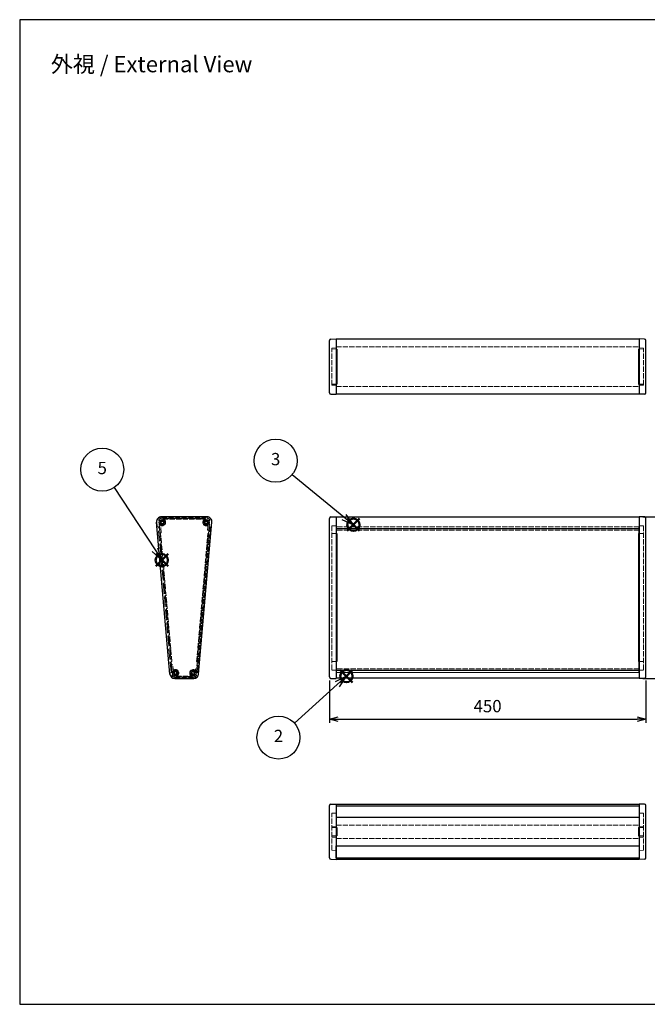
# Model space of a CAD drawing. Units: millimetres. Extents: x 0 to 5662, y 0 to 1400.
# Drawn here: x 0 to 892, y 0 to 1400 of the extents above; entities that cross this region are included whole.
import ezdxf

# ---------------------------------------------------------------- set-up
doc = ezdxf.new("R2010")
doc.units = ezdxf.units.MM
doc.header["$LTSCALE"] = 2.5
doc.linetypes.add('AM_ISO02W050', pattern=[7.5, 6, -1.5])
doc.linetypes.add('AM_ISO02W050x2', pattern=[3.75, 3, -0.75])
doc.layers.add('AM_12', color=7, linetype='Continuous', lineweight=50, plot=False)
for name, color, linetype, lineweight in [('AM_5', 3, 'Continuous', 25), ('側板', 7, 'Continuous', 25), ('側板0', 7, 'AM_ISO02W050x2', 13), ('ﾈｼﾞ止ﾒﾊﾟﾈﾙ', 3, 'Continuous', 25), ('ﾈｼﾞ止ﾒﾊﾟﾈﾙ0', 3, 'AM_ISO02W050', 13), ('ﾊﾒｺﾐﾊﾟﾈﾙ', 4, 'Continuous', 25), ('ﾊﾒｺﾐﾊﾟﾈﾙ0', 4, 'AM_ISO02W050x2', 13), ('ﾌﾛﾝﾄﾌﾚｰﾑ', 2, 'Continuous', 25), ('ﾌﾛﾝﾄﾌﾚｰﾑ0', 2, 'AM_ISO02W050x2', 13), ('ﾘﾔﾌﾚｰﾑ', 5, 'Continuous', 25), ('ﾘﾔﾌﾚｰﾑ0', 5, 'AM_ISO02W050x2', 13)]:
    doc.layers.add(name, color=color, linetype=linetype, lineweight=lineweight)
doc.styles.add('ACISOTS', font='isocp.shx', dxfattribs={"height": 1, "bigfont": 'extfont.shx'})
doc.styles.get("Standard").update_dxf_attribs({"font": 'ISOCP.SHX', "bigfont": 'EXTFONT.SHX'})
doc.dimstyles.new('AM_ISO$0', dxfattribs={"dimtxt": 3.5, "dimasz": 2.5, "dimexe": 1, "dimexo": 1, "dimgap": 1.5, "dimtad": 1, "dimdsep": 46, "dimtxsty": 'STANDARD', "dimblk": 'OPEN30', "dimcen": 0, "dimclrd": 3, "dimclre": 3, "dimclrt": 2, "dimadec": 0, "dimazin": 2, "dimtp": 0.1, "dimtm": 0.1, "dimtfac": 0.71, "dimtmove": 0, "dimatfit": 3, "dimldrblk": 'OPEN30', "dimfxl": 1, "dimlwd": -1, "dimlwe": -1, "dimarcsym": 0})

# ---------------------------------------------------------------- blocks, each defined once
blk = doc.blocks.new('TK-A3')
blk.add_lwpolyline([(0, 0), (403, 0), (403, 280), (0, 280)], close=True)
blk = doc.blocks.new('_Open30')
at = {"color": 0, "linetype": 'ByBlock', "lineweight": -2}
for p, q in [((-1, 0.27), (0, 0)), ((0, 0), (-1, -0.27)), ((0, 0), (-1, 0))]:
    blk.add_line(p, q, dxfattribs=at)
blk = doc.blocks.new('*D22')
at = {"layer": 'AM_5', "color": 3}
for p, q in [((440.4, 460.4), (440.4, 400.4)), ((890.4, 460.4), (890.4, 400.4)), ((452.9, 405.4), (877.9, 405.4))]:
    blk.add_line(p, q, dxfattribs=at)
at = {"layer": 'Defpoints', "color": 0}
for p in [(440.4, 465.4), (890.4, 465.4), (890.4, 405.4)]:
    blk.add_point(p, dxfattribs=at)
at = {"layer": 'AM_5', "color": 3, "xscale": 12.5, "yscale": 12.5, "zscale": 12.5, "rotation": 180}
blk.add_blockref('_Open30', (440.4, 405.4), dxfattribs=at)
at = {"layer": 'AM_5', "color": 3, "xscale": 12.5, "yscale": 12.5, "zscale": 12.5}
blk.add_blockref('_Open30', (890.4, 405.4), dxfattribs=at)
at = {"layer": 'AM_5', "color": 2, "insert": (665.4, 421.7), "char_height": 17.5, "attachment_point": 5}
blk.add_mtext('450', dxfattribs=at)
blk = doc.blocks.new('*D23')
at = {"layer": 'AM_5', "color": 3}
for p, q in [((885.9, 693.2), (945.9, 693.2)), ((940.9, 475.7), (940.9, 680.7)), ((885.9, 463.2), (945.9, 463.2))]:
    blk.add_line(p, q, dxfattribs=at)
at = {"layer": 'Defpoints', "color": 0}
for p in [(880.9, 693.2), (940.9, 693.2), (880.9, 463.2)]:
    blk.add_point(p, dxfattribs=at)
at = {"layer": 'AM_5', "color": 3, "xscale": 12.5, "yscale": 12.5, "zscale": 12.5}
for p, rotation in [((940.9, 693.2), 90), ((940.9, 463.2), 270)]:
    blk.add_blockref('_Open30', p, dxfattribs=dict(at, rotation=rotation))
at = {"layer": 'AM_5', "color": 2, "insert": (924.7, 578.2), "char_height": 17.5, "attachment_point": 5, "rotation": 90}
blk.add_mtext('230', dxfattribs=at)
blk = doc.blocks.new('*S39')
at = {"layer": 'AM_12', "color": 4}
for p, q in [((605.8, 457.8), (623.3, 475.3)), ((605.8, 475.3), (623.3, 457.8))]:
    blk.add_line(p, q, dxfattribs=at)
blk.add_circle((614.6, 466.6), 8.75, dxfattribs=at)
blk = doc.blocks.new('*S40')
at = {"layer": 'AM_5', "linetype": 'Continuous'}
for p, q in [((614.6, 466.6), (598.4, 458.3)), ((601.6, 454.8), (614.6, 466.6)), ((604.7, 451.4), (614.6, 466.6))]:
    blk.add_line(p, q, dxfattribs=at)
at = {"layer": 'AM_5'}
blk.add_line((540.8, 399.8), (601.6, 454.8), dxfattribs=at)
at = {"layer": 'AM_5', "color": 3}
blk.add_circle((518, 379.3), 30.6, dxfattribs=at)
at = {"layer": 'AM_5', "color": 7, "insert": (518, 379.3), "char_height": 17.5, "attachment_point": 5, "style": 'ACISOTS'}
blk.add_mtext('2', dxfattribs=at)
blk = doc.blocks.new('*S41')
at = {"layer": 'AM_12', "color": 4}
for p, q in [((615.9, 673.1), (633.4, 690.6)), ((615.9, 690.6), (633.4, 673.1))]:
    blk.add_line(p, q, dxfattribs=at)
blk.add_circle((624.6, 681.8), 8.75, dxfattribs=at)
blk = doc.blocks.new('*S42')
at = {"layer": 'AM_5'}
blk.add_line((537.6, 753.4), (611.1, 693), dxfattribs=at)
at = {"layer": 'AM_5', "linetype": 'Continuous'}
for p, q in [((608.1, 689.3), (624.6, 681.8)), ((611.1, 693), (624.6, 681.8)), ((624.6, 681.8), (614.1, 696.6))]:
    blk.add_line(p, q, dxfattribs=at)
at = {"layer": 'AM_5', "color": 3}
blk.add_circle((514, 772.9), 30.6, dxfattribs=at)
at = {"layer": 'AM_5', "color": 7, "insert": (514, 772.9), "char_height": 17.5, "attachment_point": 5, "style": 'ACISOTS'}
blk.add_mtext('3', dxfattribs=at)
blk = doc.blocks.new('*S45')
at = {"layer": 'AM_12', "color": 4}
for p, q in [((293.4, 622.8), (310.9, 640.3)), ((293.4, 640.3), (310.9, 622.8))]:
    blk.add_line(p, q, dxfattribs=at)
blk.add_circle((302.1, 631.6), 8.75, dxfattribs=at)
blk = doc.blocks.new('*S46')
at = {"layer": 'AM_5'}
blk.add_line((234.2, 734.8), (292.5, 646.2), dxfattribs=at)
at = {"layer": 'AM_5', "linetype": 'Continuous'}
for p, q in [((292.5, 646.2), (302.1, 631.6)), ((302.1, 631.6), (296.4, 648.8)), ((288.6, 643.6), (302.1, 631.6))]:
    blk.add_line(p, q, dxfattribs=at)
at = {"layer": 'AM_5', "color": 3}
blk.add_circle((217.4, 760.3), 30.6, dxfattribs=at)
at = {"layer": 'AM_5', "color": 7, "insert": (217.4, 760.3), "char_height": 17.5, "attachment_point": 5, "style": 'ACISOTS'}
blk.add_mtext('5', dxfattribs=at)

msp = doc.modelspace()

# ---------------------------------------------------------------- linework, layer by layer
at = {"layer": '側板'}
for p, q in [((440.436, 869.637), (440.436, 943.833)), ((442.366, 945.832), (449.936, 946.096)), ((449.936, 946.096), (449.936, 867.374)), ((888.505, 945.832), (880.936, 946.096)), ((880.936, 946.096), (880.936, 867.374)), ((890.436, 869.637), (890.436, 943.833)), ((450.936, 931.735), (449.936, 931.744)), ((450.936, 931.735), (450.936, 881.735)), ((879.936, 931.735), (880.936, 931.744)), ((879.936, 931.735), (879.936, 881.735)), ((450.936, 881.735), (449.936, 881.726)), ((879.936, 881.735), (880.936, 881.726)), ((442.366, 867.639), (449.936, 867.374)), ((888.505, 867.639), (880.936, 867.374)), ((266.369, 693.178), (201.648, 693.178)), ((440.436, 465.441), (440.436, 690.915)), ((442.366, 692.914), (449.936, 693.178)), ((449.936, 693.178), (449.936, 463.178)), ((880.936, 693.178), (880.936, 463.178)), ((888.505, 692.914), (880.936, 693.178)), ((890.436, 465.441), (890.436, 690.915)), ((213.572, 469.568), (194.674, 685.568)), ((254.445, 469.568), (273.343, 685.568)), ((450.936, 669.588), (449.936, 669.596)), ((450.936, 669.588), (450.936, 487.44)), ((879.936, 669.588), (880.936, 669.596)), ((879.936, 669.588), (879.936, 487.44)), ((450.936, 487.44), (449.936, 487.431)), ((879.936, 487.44), (880.936, 487.431)), ((220.545, 463.178), (247.472, 463.178)), ((442.366, 463.443), (449.936, 463.178)), ((888.505, 463.443), (880.936, 463.178)), ((440.436, 208.29), (440.436, 282.486)), ((442.366, 284.484), (449.936, 284.749)), ((449.936, 284.749), (449.936, 206.027)), ((888.505, 284.484), (880.936, 284.749)), ((880.936, 284.749), (880.936, 206.027)), ((890.436, 208.29), (890.436, 282.486)), ((450.936, 251.388), (449.936, 251.397)), ((450.936, 239.388), (449.936, 239.379)), ((450.936, 251.388), (450.936, 239.388)), ((879.936, 251.388), (880.936, 251.397)), ((879.936, 251.388), (879.936, 239.388)), ((879.936, 239.388), (880.936, 239.379)), ((442.366, 206.291), (449.936, 206.027)), ((888.505, 206.291), (880.936, 206.027))]:
    msp.add_line(p, q, dxfattribs=at)
for centre, radius in [((202.739, 685.178), 4.25), ((202.739, 685.178), 2.3), ((265.278, 685.178), 4.25), ((265.278, 685.178), 2.3), ((221.462, 471.178), 4.25), ((221.462, 471.178), 2.3), ((246.555, 471.178), 4.25), ((246.555, 471.178), 2.3)]:
    msp.add_circle(centre, radius, dxfattribs=at)
for centre, radius, start, end in [((442.436, 943.833), 2, 92, 180), ((888.436, 943.833), 2, 0, 88), ((442.436, 869.637), 2, 180, 268), ((888.436, 869.637), 2, 272, 0), ((201.648, 686.178), 7, 90, 185), ((266.369, 686.178), 7, 355, 90), ((442.436, 690.915), 2, 92, 180), ((888.436, 690.915), 2, 0, 88), ((220.545, 470.178), 7, 185, 270), ((247.472, 470.178), 7, 270, 355), ((442.436, 465.441), 2, 180, 268), ((888.436, 465.441), 2, 272, 0), ((442.436, 282.486), 2, 92, 180), ((888.436, 282.486), 2, 0, 88), ((442.436, 208.29), 2, 180, 268), ((888.436, 208.29), 2, 272, 0)]:
    msp.add_arc(centre, radius, start, end, dxfattribs=at)
at = {"layer": '側板0'}
for p, q in [((449.936, 933.255), (443.936, 933.045)), ((443.936, 880.425), (443.936, 933.045)), ((449.936, 931.744), (443.936, 931.796)), ((880.936, 933.255), (886.936, 933.045)), ((880.936, 931.744), (886.936, 931.796)), ((886.936, 880.425), (886.936, 933.045)), ((449.936, 881.726), (443.936, 881.674)), ((449.936, 880.216), (443.936, 880.425)), ((880.936, 881.726), (886.936, 881.674)), ((880.936, 880.216), (886.936, 880.425)), ((203.709, 689.828), (264.309, 689.828)), ((259.009, 690.828), (209.009, 690.828)), ((209.009, 690.828), (209.009, 689.828)), ((259.009, 690.828), (259.009, 689.828)), ((216.745, 471.739), (198.191, 683.807)), ((251.272, 471.739), (269.826, 683.807)), ((449.936, 680.337), (443.936, 680.128)), ((443.936, 680.128), (443.936, 475.229)), ((880.936, 680.337), (886.936, 680.128)), ((886.936, 680.128), (886.936, 475.229)), ((200.434, 669.649), (199.438, 669.562)), ((216.373, 487.466), (200.434, 669.649)), ((251.644, 487.466), (267.583, 669.649)), ((267.583, 669.649), (268.58, 669.562)), ((449.936, 669.596), (443.936, 669.649)), ((880.936, 669.596), (886.936, 669.649)), ((216.373, 487.466), (215.376, 487.379)), ((251.644, 487.466), (252.641, 487.379)), ((449.936, 487.431), (443.936, 487.379)), ((880.936, 487.431), (886.936, 487.379)), ((222.431, 466.528), (245.586, 466.528)), ((228.009, 465.528), (228.009, 466.528)), ((240.009, 465.528), (228.009, 465.528)), ((240.009, 465.528), (240.009, 466.528)), ((443.936, 475.229), (449.936, 475.02)), ((886.936, 475.229), (880.936, 475.02)), ((449.936, 271.907), (443.936, 271.698)), ((443.936, 219.078), (443.936, 271.698)), ((880.936, 271.907), (886.936, 271.698)), ((886.936, 219.078), (886.936, 271.698)), ((449.936, 253.185), (443.936, 252.975)), ((880.936, 253.185), (886.936, 252.975)), ((449.936, 251.397), (443.936, 251.449)), ((449.936, 239.379), (443.936, 239.327)), ((880.936, 251.397), (886.936, 251.449)), ((880.936, 239.379), (886.936, 239.327)), ((449.936, 237.591), (443.936, 237.8)), ((880.936, 237.591), (886.936, 237.8)), ((449.936, 218.868), (443.936, 219.078)), ((880.936, 218.868), (886.936, 219.078))]:
    msp.add_line(p, q, dxfattribs=at)
for centre in [(202.739, 685.178), (265.278, 685.178), (221.462, 471.178), (246.555, 471.178)]:
    msp.add_circle(centre, 2.3, dxfattribs=at)
for centre, start, end in [((202.739, 685.178), 196.77757, 78.22243), ((265.278, 685.178), 101.77757, 343.22243), ((221.462, 471.178), 281.77757, 173.22243), ((246.555, 471.178), 6.77757, 258.22243)]:
    msp.add_arc(centre, 4.75, start, end, dxfattribs=at)
at = {"layer": 'ﾈｼﾞ止ﾒﾊﾟﾈﾙ'}
for p, q in [((450.036, 208.492), (450.036, 225.177)), ((880.836, 225.177), (880.836, 208.492)), ((450.036, 208.492), (880.836, 208.492))]:
    msp.add_line(p, q, dxfattribs=at)
at = {"layer": 'ﾈｼﾞ止ﾒﾊﾟﾈﾙ0'}
for p, q in [((198.607, 679.055), (197.113, 678.925)), ((215.241, 471.716), (197.113, 678.925)), ((216.735, 471.847), (198.607, 679.055)), ((216.735, 471.847), (215.241, 471.716))]:
    msp.add_line(p, q, dxfattribs=at)
at = {"layer": 'ﾊﾒｺﾐﾊﾟﾈﾙ'}
for p, q in [((449.936, 679.398), (449.936, 471.298)), ((880.936, 471.298), (880.936, 679.398)), ((449.936, 282.196), (449.936, 265.862)), ((880.936, 282.196), (880.936, 265.862))]:
    msp.add_line(p, q, dxfattribs=at)
at = {"layer": 'ﾊﾒｺﾐﾊﾟﾈﾙ0'}
for p, q in [((269.489, 679.099), (251.352, 471.791)), ((270.984, 678.968), (252.846, 471.66)), ((270.984, 678.968), (269.489, 679.099)), ((880.936, 679.099), (449.936, 679.099)), ((252.846, 471.66), (251.352, 471.791)), ((449.936, 471.66), (880.936, 471.66))]:
    msp.add_line(p, q, dxfattribs=at)
at = {"layer": 'ﾌﾛﾝﾄﾌﾚｰﾑ'}
for p, q in [((449.936, 476.26), (449.936, 463.528)), ((880.936, 476.26), (880.936, 463.528)), ((880.936, 474.587), (449.936, 474.587)), ((880.936, 463.528), (449.936, 463.528)), ((449.936, 265.862), (449.936, 225.177)), ((449.936, 265.862), (880.936, 265.862)), ((880.936, 265.862), (880.936, 225.177)), ((449.936, 225.177), (880.936, 225.177))]:
    msp.add_line(p, q, dxfattribs=at)
at = {"layer": 'ﾌﾛﾝﾄﾌﾚｰﾑ0'}
for p, q in [((215.802, 482.518), (216.743, 471.759)), ((217.577, 482.874), (215.984, 482.735)), ((218.608, 473.395), (217.794, 482.693)), ((249.899, 476.698), (249.591, 473.17)), ((251.511, 476.758), (250.116, 476.88)), ((251.274, 471.759), (251.692, 476.541)), ((880.936, 476.88), (449.936, 476.88)), ((213.798, 471), (213.921, 469.599)), ((216.743, 471.759), (214.252, 471.541)), ((217.058, 468.078), (221.462, 468.078)), ((247.472, 465.328), (220.545, 465.328)), ((220.545, 463.528), (247.472, 463.528)), ((222.038, 473.33), (222.038, 473.33)), ((223.613, 471.755), (223.613, 471.755)), ((244.404, 471.755), (244.404, 471.755)), ((245.979, 473.33), (245.979, 473.33)), ((246.555, 468.078), (250.959, 468.078)), ((252.918, 471.616), (251.274, 471.759)), ((253.162, 474.405), (252.918, 471.616)), ((254.026, 474.53), (253.379, 474.587)), ((254.097, 469.599), (254.481, 473.988)), ((880.936, 471.616), (449.936, 471.616)), ((449.936, 254.84), (880.936, 254.84)), ((449.936, 235.936), (880.936, 235.936))]:
    msp.add_line(p, q, dxfattribs=at)
for centre, radius, start, end in [((216.001, 482.536), 0.2, 95, 185), ((217.595, 482.675), 0.2, 5, 95), ((250.099, 476.681), 0.2, 85, 175), ((251.493, 476.559), 0.2, 355, 85), ((214.296, 471.043), 0.5, 95, 185), ((220.545, 470.178), 6.65, 185, 270), ((217.058, 467.578), 0.5, 90, 216.705431), ((220.545, 470.178), 4.85, 216.705431, 270), ((218.906, 473.421), 0.3, 185, 318.723309), ((221.462, 471.178), 3.1, 93.611464, 138.723309), ((221.462, 471.178), 1.6, 93.611464, 356.388536), ((221.314, 473.524), 0.75, 345, 93.611464), ((221.314, 473.524), 0.75, 273.611464, 345), ((221.462, 471.178), 3.1, 270, 356.388536), ((223.807, 471.03), 0.75, 105, 176.388536), ((223.807, 471.03), 0.75, 356.388536, 105), ((244.21, 471.03), 0.75, 75, 183.611464), ((246.555, 471.178), 3.1, 183.611464, 270), ((244.21, 471.03), 0.75, 3.611464, 75), ((246.555, 471.178), 1.6, 183.611464, 86.388536), ((246.704, 473.524), 0.75, 86.388536, 195), ((246.704, 473.524), 0.75, 195, 266.388536), ((246.555, 471.178), 3.1, 36.409622, 86.388536), ((247.472, 470.178), 6.65, 270, 355), ((247.472, 470.178), 4.85, 270, 323.294569), ((249.292, 473.196), 0.3, 216.409622, 355), ((250.959, 467.578), 0.5, 323.294569, 90), ((253.361, 474.387), 0.2, 85, 175), ((253.982, 474.032), 0.5, 355, 85)]:
    msp.add_arc(centre, radius, start, end, dxfattribs=at)
at = {"layer": 'ﾘﾔﾌﾚｰﾑ'}
for p, q in [((449.936, 945.746), (449.936, 867.724)), ((880.936, 945.746), (449.936, 945.746)), ((880.936, 945.746), (880.936, 867.724)), ((880.936, 867.724), (449.936, 867.724)), ((880.936, 692.828), (449.936, 692.828)), ((449.936, 692.828), (449.936, 674.436)), ((880.936, 692.828), (880.936, 674.436)), ((880.936, 675.937), (449.936, 675.937)), ((449.936, 284.399), (449.936, 282.196)), ((449.936, 284.399), (880.936, 284.399)), ((449.936, 282.196), (880.936, 282.196)), ((880.936, 284.399), (880.936, 282.196)), ((449.936, 209.979), (449.936, 206.377)), ((449.936, 209.979), (450.036, 209.979)), ((449.936, 206.377), (880.936, 206.377)), ((880.836, 209.979), (880.936, 209.979)), ((880.936, 209.979), (880.936, 206.377))]:
    msp.add_line(p, q, dxfattribs=at)
at = {"layer": 'ﾘﾔﾌﾚｰﾑ0'}
for p, q in [((449.936, 934.909), (880.936, 934.909)), ((449.936, 878.561), (880.936, 878.561)), ((266.369, 692.828), (201.648, 692.828)), ((201.648, 691.028), (266.369, 691.028)), ((195.023, 685.599), (195.567, 679.38)), ((196.109, 678.925), (198.599, 679.143)), ((198.599, 679.143), (199.366, 670.377)), ((201.359, 670.551), (200.313, 682.5)), ((203.315, 683.027), (203.315, 683.027)), ((204.89, 684.602), (204.89, 684.602)), ((263.127, 684.602), (263.127, 684.602)), ((264.702, 683.027), (264.702, 683.027)), ((267.206, 674.518), (267.921, 682.69)), ((268.783, 674.18), (267.388, 674.302)), ((269.418, 679.143), (268.999, 674.361)), ((271.062, 678.999), (269.418, 679.143)), ((270.817, 676.21), (271.062, 678.999)), ((271.647, 675.937), (270.999, 675.993)), ((272.189, 676.391), (272.994, 685.599)), ((880.936, 679.143), (449.936, 679.143)), ((880.936, 674.18), (449.936, 674.18)), ((199.583, 670.195), (201.177, 670.334))]:
    msp.add_line(p, q, dxfattribs=at)
for centre, radius, start, end in [((201.648, 686.178), 6.65, 90, 185), ((199.398, 688.468), 1.64, 134.48813, 268.750845), ((201.648, 686.178), 4.85, 90, 134.48813), ((199.327, 688.468), 1.64, 271.249155, 316.045029), ((202.739, 685.178), 3.1, 3.611464, 136.045029), ((202.739, 685.178), 1.6, 3.611464, 266.388536), ((265.278, 685.178), 3.1, 43.929267, 176.388536), ((265.278, 685.178), 1.6, 273.611464, 176.388536), ((266.369, 686.178), 6.65, 355, 90), ((266.369, 686.178), 4.85, 45.51187, 90), ((268.688, 688.463), 1.635, 223.929267, 268.785201), ((268.619, 688.468), 1.64, 271.212945, 45.51187), ((196.065, 679.423), 0.5, 185, 275), ((200.612, 682.526), 0.3, 51.276691, 185), ((202.739, 685.178), 3.1, 231.276691, 266.388536), ((202.591, 682.833), 0.75, 266.388536, 15), ((202.591, 682.833), 0.75, 15, 86.388536), ((205.084, 685.326), 0.75, 183.611464, 255), ((205.084, 685.326), 0.75, 255, 3.611464), ((262.933, 685.326), 0.75, 176.388536, 285), ((262.933, 685.326), 0.75, 285, 356.388536), ((265.426, 682.833), 0.75, 165, 273.611464), ((265.426, 682.833), 0.75, 93.611464, 165), ((265.278, 685.178), 3.1, 273.611464, 313.590378), ((267.406, 674.501), 0.2, 175, 265), ((267.622, 682.716), 0.3, 355, 133.590378), ((268.8, 674.379), 0.2, 265, 355), ((271.017, 676.192), 0.2, 175, 265), ((271.69, 676.435), 0.5, 265, 355), ((199.565, 670.394), 0.2, 185, 275), ((201.159, 670.533), 0.2, 275, 5)]:
    msp.add_arc(centre, radius, start, end, dxfattribs=at)

# ---------------------------------------------------------------- block references
at = {"lineweight": 0, "xscale": 5, "yscale": 5, "zscale": 5}
msp.add_blockref('TK-A3', (0, 0), dxfattribs=at)
at = {"layer": 'AM_12'}
for name, p in [('*S41', (-150, 0)), ('*S45', (-100, 0)), ('*S39', (-150, 0))]:
    msp.add_blockref(name, p, dxfattribs=at)
at = {"layer": 'AM_5'}
for name, p in [('*S42', (-150, 0)), ('*S46', (-100, 0)), ('*S40', (-150, 0))]:
    msp.add_blockref(name, p, dxfattribs=at)

# ---------------------------------------------------------------- texts
at = {"layer": 'AM_5', "color": 2, "insert": (187.511, 1336.728), "char_height": 23, "width": 439.32863, "attachment_point": 5}
msp.add_mtext('{\\fMS Gothic|b0|i0|c128|p49;\\C0;外視 / External View}', dxfattribs=at)

# ---------------------------------------------------------------- dimensions: what is measured, and where the dimension line sits
at = {"layer": 'AM_5'}
for base, p1, p2, angle, override, picture, middle in [((940.936, 693.178), (880.936, 463.178), (880.936, 693.178), 90, {"dimscale": 5}, '*D23', (924.684, 578.178)), ((890.436, 405.441), (440.436, 465.441), (890.436, 465.441), 0, {"dimscale": 5, "dimpost": ''}, '*D22', (665.436, 421.691))]:
    dim = msp.add_linear_dim(base=base, p1=p1, p2=p2, angle=angle, dimstyle='AM_ISO$0', override=override, dxfattribs=at)
    dim.commit()
    dim.dimension.update_dxf_attribs({"geometry": picture, "text_midpoint": middle})

doc.saveas('drawing.dxf')
